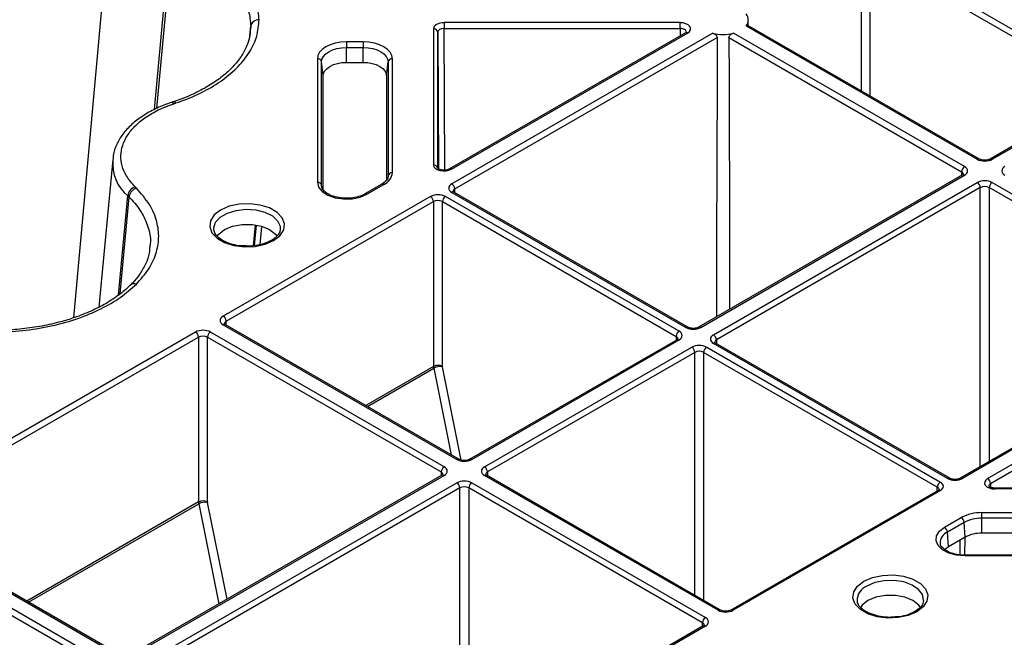
# Model space of a CAD drawing. Units: millimetres. Extents: x -3755 to 33020, y -27287 to -12744.
# Drawn here: x 31037 to 31154, y -22644 to -22571 of the extents above; entities that cross this region are included whole.
import ezdxf

# ---------------------------------------------------------------- set-up
doc = ezdxf.new("R2010")
doc.units = ezdxf.units.MM
doc.header["$LTSCALE"] = 2
for name, color, linetype in [('ACO DIM', 10, 'Continuous'), ('DUENN-18', 10, 'Continuous'), ('SICHTBAR', 10, 'Continuous')]:
    doc.layers.add(name, color=color, linetype=linetype)

# ---------------------------------------------------------------- blocks, each defined once
blk = doc.blocks.new('A$C0FAC68E5')
at = {"layer": 'DUENN-18'}
for p, q in [((-78.64, 783.34), (-83.32, 731.84)), ((-73.69, 756.63), (-71.89, 775.98)), ((-73.42, 756.76), (-71.65, 775.9)), ((10.34, 775.09), (10.34, 758.84)), ((11.4, 775.09), (39.23, 759.02)), ((11.4, 758.23), (11.4, 775.09)), ((39.59, 759.63), (11.76, 775.7)), ((-11.2, 766.96), (-39.27, 766.96)), ((-3.09, 766.59), (-3.1, 767.3)), ((-62.37, 765.38), (-62.25, 766.54)), ((-62.32, 766.07), (-62.34, 765.9)), ((-40.52, 766.23), (-40.52, 750.03)), ((-40.02, 749.63), (-40.02, 765.83)), ((-40.02, 765.83), (-39.93, 749.57)), ((-39.27, 766.26), (-11.2, 766.26)), ((-39.18, 749.41), (-39.27, 766.26)), ((-10.57, 765.75), (-38.63, 749.55)), ((-38.38, 749.52), (-10.32, 765.72)), ((-7.32, 765.7), (-38.35, 747.79)), ((-11.2, 766.26), (-11.21, 765.38)), ((22.62, 749.83), (-4.87, 765.7)), ((-3.36, 766.58), (24.13, 750.71)), ((24.38, 750.73), (-3.22, 766.67)), ((-48.87, 764.66), (-50.87, 764.66)), ((-37.99, 747.18), (-6.8, 765.19)), ((-5.4, 765.19), (22.26, 749.22)), ((-50.87, 762.23), (-50.87, 764)), ((-50.87, 764), (-48.87, 764)), ((-48.87, 762.23), (-48.87, 764)), ((-54.33, 762.67), (-54.33, 747.97)), ((-53.83, 747.6), (-53.83, 762.29)), ((-53.65, 760.63), (-53.83, 762.29)), ((-50.87, 762.23), (-48.87, 762.23)), ((-46.09, 760.63), (-45.91, 762.29)), ((-45.91, 762.29), (-45.91, 748.75)), ((-45.41, 749.12), (-45.41, 762.67)), ((-53.65, 747.09), (-53.65, 760.63)), ((-46.09, 760.63), (-46.09, 748.27)), ((39.34, 758.64), (25.65, 750.73)), ((25.9, 750.71), (39.59, 758.61)), ((-78.66, 750.68), (-80.31, 733.12)), ((22.26, 749.22), (22.26, 748.78)), ((-45.91, 748.75), (-45.92, 748.64)), ((22.37, 748.84), (-9, 730.73)), ((-8.75, 730.71), (22.62, 748.81)), ((-53.83, 747.49), (-53.83, 747.6)), ((-46.68, 747.74), (-48.68, 746.58)), ((-48.43, 746.56), (-46.43, 747.71)), ((-37.99, 746.74), (-37.99, 747.18)), ((-7.23, 729.83), (24.13, 747.94)), ((24.49, 747.33), (-6.88, 729.22)), ((24.49, 714.14), (24.49, 747.33)), ((53.13, 731.41), (25.55, 747.33)), ((25.55, 747.33), (25.55, 714.75)), ((25.9, 747.94), (53.39, 732.07)), ((-77.96, 734.54), (-76.86, 746.35)), ((-77.79, 734.68), (-76.71, 746.21)), ((-76.71, 746.21), (-76.71, 746.21)), ((-40.87, 746.28), (-65.52, 732.05)), ((-11.32, 730.24), (-39.1, 746.28)), ((-38.35, 746.77), (-10.52, 730.71)), ((-10.27, 730.73), (-38.1, 746.8)), ((-65.17, 731.44), (-40.52, 745.67)), ((-40.52, 745.67), (-40.52, 726.06)), ((-39.46, 745.67), (-11.68, 729.63)), ((-39.46, 726.06), (-39.46, 745.67)), ((-61.93, 740.42), (-61.68, 742.87)), ((-61.61, 742.86), (-61.86, 740.43)), ((-61.14, 740.54), (-60.92, 742.71)), ((-58.73, 742.33), (-58.74, 742.27)), ((-21.23, 737.13), (-21.29, 737.09)), ((-76.54, 735.75), (-76.56, 735.73)), ((-65.52, 731.03), (-37.74, 714.99)), ((-37.49, 715.02), (-65.27, 731.05)), ((-65.16, 730.99), (-65.17, 731.44)), ((53.25, 730.75), (22.11, 712.77)), ((53.39, 730.66), (22.36, 712.75)), ((-68.8, 730.15), (-105.82, 708.78)), ((-105.47, 708.17), (-68.45, 729.54)), ((-68.45, 729.54), (-68.45, 709.94)), ((-67.39, 729.54), (-39.61, 713.51)), ((-67.39, 709.94), (-67.39, 729.54)), ((-39.26, 714.12), (-67.03, 730.15)), ((-11.68, 729.63), (-11.68, 729.18)), ((-11.57, 729.24), (-36.22, 715.02)), ((-35.97, 714.99), (-11.32, 729.22)), ((-34.46, 714.12), (-9.81, 728.35)), ((-8.04, 728.35), (19.74, 712.31)), ((20.6, 712.75), (-7.23, 728.81)), ((20.85, 712.77), (-6.98, 728.84)), ((-6.88, 729.22), (-6.88, 728.77)), ((25.36, 712.73), (53.42, 728.93)), ((53.78, 728.32), (25.71, 712.11)), ((-9.46, 727.73), (-34.1, 713.51)), ((-9.46, 698.83), (-9.46, 727.73)), ((19.38, 711.7), (-8.4, 727.73)), ((-8.4, 727.73), (-8.4, 698.22)), ((-40.52, 726.06), (-48.57, 721.41)), ((-48.37, 721.3), (-40.49, 725.84)), ((-40.49, 725.84), (-38.43, 715.56)), ((-37.22, 714.92), (-39.45, 726.01)), ((9.82, 719.13), (9.88, 719.17)), ((-39.51, 713.12), (-76.53, 691.75)), ((-76.28, 691.72), (-39.26, 713.1)), ((-39.61, 713.51), (-39.61, 713.06)), ((-6.68, 697.06), (-34.46, 713.1)), ((-6.43, 697.08), (-34.21, 713.12)), ((-34.1, 713.51), (-34.1, 713.06)), ((-74.76, 690.85), (-37.74, 712.22)), ((-35.97, 712.22), (-8.19, 696.18)), ((25.71, 712.11), (25.72, 711.68)), ((-37.39, 711.61), (-74.41, 690.24)), ((-37.39, 678.48), (-37.39, 711.61)), ((-8.55, 695.57), (-36.33, 711.61)), ((-36.33, 711.61), (-36.33, 679.09)), ((19.49, 711.31), (-5.16, 697.08)), ((19.74, 711.29), (-4.91, 697.06)), ((19.38, 711.25), (19.38, 711.7)), ((54.31, 711.58), (26.24, 711.58)), ((54.31, 711.49), (26.24, 711.49)), ((-68.45, 709.94), (-88.88, 698.15)), ((-88.67, 698.03), (-68.42, 709.72)), ((-68.42, 709.72), (-66.03, 697.81)), ((-65.07, 698.36), (-67.38, 709.88)), ((24.67, 708.67), (48.13, 708.67)), ((-105.82, 707.76), (-78.05, 691.72)), ((-77.8, 691.75), (-105.57, 707.78)), ((20.22, 706.93), (22.22, 708.08)), ((22.57, 707.51), (20.57, 706.35)), ((22.7, 705.76), (22.57, 707.51)), ((48.13, 708.01), (24.67, 708.01)), ((24.67, 706.23), (24.67, 708.01)), ((-107.69, 706.27), (-79.91, 690.24)), ((-79.56, 690.85), (-107.34, 706.89)), ((20.7, 704.61), (20.57, 706.35)), ((48.13, 706.23), (24.67, 706.23)), ((22.7, 705.76), (20.7, 704.61)), ((22.1, 703.65), (22.11, 705.42)), ((22.64, 705.73), (22.63, 703.61)), ((20.7, 704.61), (20.26, 704.28)), ((22.67, 703.61), (22.17, 703.63)), ((48.13, 703.61), (22.67, 703.61)), ((48.13, 703.52), (22.67, 703.52)), ((-8.55, 695.13), (-8.55, 695.57)), ((-8.44, 695.19), (-45.47, 673.82)), ((-8.19, 695.16), (-45.22, 673.79))]:
    blk.add_line(p, q, dxfattribs=at)
at = {"layer": 'DUENN-18', "flags": 128}
for points in [[(-39.27, 766.96), (-39.27, 766.89), (-39.27, 766.81), (-39.27, 766.73), (-39.27, 766.63), (-39.27, 766.54), (-39.27, 766.44), (-39.27, 766.35), (-39.27, 766.26)], [(-11.2, 766.26), (-11.2, 766.35), (-11.2, 766.44), (-11.2, 766.54), (-11.2, 766.63), (-11.2, 766.73), (-11.2, 766.81), (-11.2, 766.89), (-11.2, 766.96)], [(-50.87, 764.66), (-51.55, 764.62), (-52.2, 764.51), (-52.79, 764.33), (-53.32, 764.08), (-53.75, 763.78), (-54.07, 763.43), (-54.26, 763.06), (-54.33, 762.67)], [(-50.87, 764.66), (-50.87, 764.6), (-50.87, 764.53), (-50.87, 764.45), (-50.87, 764.36), (-50.87, 764.27), (-50.87, 764.18), (-50.87, 764.09), (-50.87, 764)], [(-45.41, 762.67), (-45.48, 763.06), (-45.68, 763.43), (-46, 763.78), (-46.43, 764.08), (-46.95, 764.33), (-47.55, 764.51), (-48.2, 764.62), (-48.87, 764.66)], [(-48.87, 764.66), (-48.87, 764.6), (-48.87, 764.53), (-48.87, 764.45), (-48.87, 764.36), (-48.87, 764.27), (-48.87, 764.18), (-48.87, 764.09), (-48.87, 764)], [(-6.8, 765.19), (-6.81, 760.3), (-6.86, 740.73), (-6.89, 731.95)], [(-5.4, 765.19), (-5.38, 760.3), (-5.33, 740.73), (-5.31, 732.86)], [(-53.83, 762.29), (-53.78, 762.63), (-53.61, 762.95), (-53.33, 763.24), (-52.96, 763.5), (-52.52, 763.71), (-52, 763.87), (-51.45, 763.97), (-50.87, 764)], [(-48.87, 764), (-48.29, 763.97), (-47.74, 763.87), (-47.23, 763.71), (-46.78, 763.5), (-46.41, 763.24), (-46.14, 762.95), (-45.97, 762.63), (-45.91, 762.29)], [(-53.65, 760.63), (-53.6, 760.94), (-53.44, 761.24), (-53.18, 761.52), (-52.84, 761.76), (-52.42, 761.96), (-51.94, 762.11), (-51.41, 762.2), (-50.87, 762.23)], [(-48.87, 762.23), (-48.33, 762.2), (-47.81, 762.11), (-47.33, 761.96), (-46.91, 761.76), (-46.56, 761.52), (-46.3, 761.24), (-46.14, 760.94), (-46.09, 760.63)], [(-71.47, 757.53), (-71.5, 757.52), (-71.71, 757.45)], [(-54.33, 747.97), (-54.18, 747.39), (-53.75, 746.86), (-53.07, 746.43), (-52.2, 746.12), (-51.21, 745.98), (-50.2, 746.01), (-49.24, 746.21), (-48.43, 746.56)], [(-59.53, 741.03), (-58.77, 741.61), (-58.33, 742.3), (-58.24, 743.03), (-58.51, 743.75), (-59.11, 744.39), (-60.01, 744.91), (-61.12, 745.26), (-62.36, 745.41), (-63.63, 745.36), (-64.82, 745.11), (-65.84, 744.67), (-66.6, 744.08), (-67.04, 743.39), (-67.13, 742.66), (-66.86, 741.95), (-66.25, 741.31), (-65.35, 740.79), (-64.24, 740.44), (-63, 740.28), (-61.74, 740.33), (-60.55, 740.59), (-59.53, 741.03)], [(-66.63, 742.33), (-66.64, 742.56), (-66.42, 743.23), (-65.87, 743.83), (-65.03, 744.31), (-63.99, 744.63), (-62.83, 744.76), (-61.66, 744.68), (-60.58, 744.41), (-59.68, 743.97), (-59.05, 743.39), (-58.75, 742.73), (-58.73, 742.33)], [(-66.25, 741.54), (-66.05, 741.8), (-65.36, 742.35)], [(-65.36, 742.35), (-64.4, 742.75), (-63.27, 742.96), (-62.09, 742.96), (-60.97, 742.75), (-60.01, 742.35), (-59.31, 741.8), (-59.14, 741.57)], [(26.24, 711.49), (26.24, 711.54), (26.24, 711.57), (26.24, 711.58), (26.24, 711.58)], [(24.67, 708.01), (24.67, 708.09), (24.67, 708.18), (24.67, 708.27), (24.67, 708.36), (24.67, 708.45), (24.67, 708.53), (24.67, 708.61), (24.67, 708.67)], [(22.67, 703.52), (21.66, 703.6), (20.75, 703.86), (19.99, 704.25), (19.47, 704.75), (19.23, 705.32), (19.28, 705.9), (19.62, 706.46), (20.22, 706.93)], [(22.67, 703.52), (22.67, 703.57), (22.67, 703.6), (22.67, 703.61), (22.67, 703.61)], [(10.64, 700.52), (11.66, 700.96), (12.85, 701.21), (14.12, 701.26), (15.36, 701.11), (16.47, 700.76), (17.37, 700.24), (17.97, 699.6), (18.24, 698.88), (18.15, 698.15), (17.71, 697.46), (16.95, 696.88), (15.93, 696.44), (14.74, 696.18), (13.48, 696.13), (12.24, 696.29), (11.13, 696.64), (10.23, 697.15), (9.62, 697.8), (9.35, 698.51), (9.44, 699.24), (9.88, 699.93), (10.64, 700.52)], [(17.75, 698.21), (17.75, 698.24), (17.62, 698.92), (17.15, 699.54), (16.38, 700.06), (15.38, 700.42), (14.24, 700.6), (13.06, 700.57), (11.95, 700.35), (11, 699.94)], [(17.36, 697.38), (17.17, 697.65), (16.47, 698.2), (15.51, 698.6), (14.39, 698.81), (13.21, 698.81), (12.08, 698.6), (11.12, 698.2), (10.43, 697.65), (10.24, 697.4)]]:
    blk.add_lwpolyline(points, dxfattribs=at)
at = {"layer": 'DUENN-18'}
for centre, radius, start, end in [((-4.2, 767.28), 1.1, 319.9398, 40.0601), ((-61.33, 766.35), 0.942, 85.5003, 168.2713), ((-40.48, 765.77), 0.462, 6.6317, 95.1475), ((-10.46, 765.53), 0.243, 53.1666, 115.5346), ((-6.1, 770.57), 5.02, 255.8898, 284.1102), ((-54.29, 762.2), 0.471, 11.9146, 94.473), ((-45.45, 762.2), 0.471, 85.5269, 168.0856), ((-71.66, 757.13), 0.324, 35.3724, 99.4597), ((-73.75, 750.15), 4.91, 173.8087, 230.6792), ((24.28, 750.5), 0.252, 66.1554, 125.559), ((25.75, 750.5), 0.253, 54.4739, 113.5107), ((-40.48, 749.57), 0.462, 6.6322, 95.1469), ((-38.53, 749.32), 0.253, 54.4751, 113.5092), ((23.03, 749.19), 0.769, 122.617, 177.2386), ((-47.14, 749.3), 1.74, 294.3747, 354.3054), ((-45.45, 748.65), 0.471, 85.5279, 168.0851), ((22.47, 748.62), 0.243, 53.1994, 115.5015), ((-75.58, 746.2), 1.29, 108.6712, 173.0498), ((-54.29, 747.5), 0.471, 11.9153, 94.4722), ((-46.57, 747.51), 0.249, 54.0087, 114.692), ((-38.76, 747.15), 0.769, 2.7613, 57.3829), ((23.72, 747.29), 0.769, 2.7614, 57.3829), ((26.31, 747.29), 0.769, 122.617, 177.2386), ((-48.57, 746.36), 0.249, 54.0516, 114.3486), ((-41.29, 745.63), 0.769, 2.7613, 57.3829), ((-38.69, 745.63), 0.769, 122.6171, 177.2386), ((-38.2, 746.59), 0.235, 63.4098, 127.8889), ((-76.11, 735.24), 0.67, 66.4837, 130.5205), ((-65.93, 731.4), 0.769, 2.7613, 57.3829), ((-65.37, 730.84), 0.236, 63.5367, 127.762), ((-10.37, 730.5), 0.252, 66.1559, 125.5591), ((-8.9, 730.5), 0.253, 54.4739, 113.5107), ((-69.22, 729.51), 0.769, 2.7613, 57.3829), ((-66.62, 729.51), 0.769, 122.6171, 177.2386), ((-10.91, 729.59), 0.769, 122.6171, 177.2386), ((-7.65, 729.18), 0.769, 2.7614, 57.3829), ((-11.47, 729.03), 0.243, 53.1994, 115.5015), ((-10.22, 727.7), 0.769, 2.7614, 57.3829), ((-7.63, 727.7), 0.769, 122.6171, 177.2386), ((-7.09, 728.63), 0.235, 63.4098, 127.8889), ((-39.99, 725.03), 1.16, 62.8348, 117.1654), ((-39.74, 724.47), 1.57, 79.3574, 118.7647), ((-38.84, 713.47), 0.769, 122.6171, 177.2386), ((-37.59, 714.79), 0.252, 66.1558, 125.558), ((-36.12, 714.79), 0.253, 54.4739, 113.5107), ((-34.87, 713.47), 0.769, 2.7614, 57.3829), ((-39.4, 712.9), 0.243, 53.1994, 115.5015), ((-34.31, 712.91), 0.236, 63.5367, 127.762), ((-38.15, 711.57), 0.769, 2.7614, 57.3829), ((-35.56, 711.57), 0.769, 122.6171, 177.2386), ((20.15, 711.66), 0.769, 122.6171, 177.2386), ((20.74, 712.54), 0.252, 66.1559, 125.5591), ((22.22, 712.55), 0.24, 52.799, 115.9742), ((24.94, 712.08), 0.769, 2.7613, 57.3829), ((19.59, 711.1), 0.236, 52.1756, 116.5257), ((-67.92, 708.9), 1.16, 62.8348, 117.1651), ((-67.67, 708.34), 1.57, 79.3575, 118.7646), ((24.57, 703.68), 4.99, 88.8558, 118.0402), ((21.8, 707.43), 0.777, 5.691, 57.195), ((24.58, 703.74), 4.27, 88.856, 118.04), ((21.13, 705.05), 1.42, 113.0869, 180.7069), ((19.8, 706.27), 0.777, 5.691, 57.195), ((24.59, 702.22), 4.01, 88.856, 118.0401), ((11.74, 698.2), 1.89, 112.999, 180.6215), ((-6.53, 696.85), 0.252, 66.1558, 125.558), ((-5.06, 696.87), 0.24, 52.799, 115.9742), ((-7.78, 695.54), 0.769, 122.6171, 177.2386), ((-8.34, 694.98), 0.236, 52.1756, 116.5257)]:
    blk.add_arc(centre, radius, start, end, dxfattribs=at)
for centre, major_axis, ratio, start_param, end_param in [((-39.27, 766.23), (1.25, 0), 0.577288, 1.570825, 3.141602), ((-11.2, 766.23), (1.25, 0), 0.577261, 5.497764, 7.853913), ((-39.27, 765.83), (0.75, -0.003), 0.579658, 1.572924, 3.143701), ((-11.2, 765.83), (0.75, 0.007), 0.579571, 6.274812, 7.848847), ((25.02, 751.22), (1.25, 0), 0.577299, 3.927, 5.497778), ((-39.27, 750.03), (1.25, 0), 0.577314, 3.14157, 5.497718), ((21.73, 748.92), (0.75, 0.004), 0.577252, 6.278091, 7.065666), ((21.73, 749.32), (1.25, 0), 0.577277, 5.497797, 7.068574), ((28.3, 749.32), (1.25, 0), 0.577277, 2.356204, 3.926981), ((25.02, 747.43), (1.25, 0), 0.577299, 0.785408, 2.356185), ((-37.46, 747.28), (1.25, 0), 0.577277, 2.356204, 3.926981), ((-37.46, 746.87), (0.75, -0.004), 0.577252, 2.359112, 3.151652), ((25.02, 747.02), (0.75, 0), 0.580672, 0.785408, 2.356185), ((-39.99, 745.77), (1.25, 0), 0.577299, 0.785408, 2.356185), ((-39.99, 745.36), (0.75, 0), 0.580672, 0.785408, 2.356185), ((-64.64, 731.54), (1.25, 0), 0.577277, 2.356204, 3.926981), ((-64.64, 731.13), (0.75, -0.004), 0.577252, 2.359112, 3.151652), ((-9.63, 731.22), (1.25, 0), 0.577299, 3.927, 5.497778), ((-67.92, 729.64), (1.25, 0), 0.577299, 0.785408, 2.356185), ((-67.92, 729.23), (0.75, 0), 0.580672, 0.785408, 2.356185), ((-12.21, 729.32), (0.75, 0.004), 0.577252, 6.278091, 7.065666), ((-12.21, 729.73), (1.25, 0), 0.577277, 5.497797, 7.068574), ((-6.35, 729.32), (1.25, 0), 0.577277, 2.356204, 3.926981), ((-8.93, 727.84), (1.25, 0), 0.577299, 0.785408, 2.356185), ((-6.35, 728.91), (0.75, -0.004), 0.577252, 2.359112, 3.151654), ((-8.93, 727.43), (0.75, 0), 0.580672, 0.785408, 2.356185), ((-39.81, 725.66), (-0.499, 0.867), 0.578011, 0.790389, 1.047826), ((-39.28, 725.96), (-0.124, 0.217), 0.579895, 0.792044, 1.04948), ((-40.14, 713.61), (1.25, 0), 0.577277, 5.497797, 7.068574), ((-36.86, 715.5), (1.25, 0), 0.577299, 3.927, 5.497778), ((-33.57, 713.61), (1.25, 0), 0.577277, 2.356204, 3.926981), ((-40.14, 713.2), (0.75, 0.004), 0.577252, 6.278091, 7.065666), ((-33.57, 713.2), (0.75, -0.004), 0.577252, 2.359112, 3.151654), ((-36.86, 711.71), (1.25, 0), 0.577299, 0.785408, 2.356185), ((-36.86, 711.3), (0.75, 0), 0.580672, 0.785408, 2.356185), ((18.85, 711.8), (1.25, 0), 0.577277, 5.497797, 7.068574), ((21.48, 713.26), (1.25, 0), 0.577299, 3.927, 5.497778), ((26.24, 712.21), (1.25, 0), 0.577261, 2.356172, 4.71232), ((26.24, 711.81), (0.75, -0.006), 0.574824, 2.361033, 3.156124), ((18.85, 711.39), (0.75, 0.004), 0.577252, 6.278093, 7.065666), ((-67.74, 709.53), (-0.499, 0.867), 0.578011, 0.790389, 1.047826), ((-67.21, 709.84), (-0.124, 0.217), 0.579895, 0.792044, 1.04948), ((-5.79, 697.57), (1.25, 0), 0.577299, 3.927, 5.497778), ((-9.08, 695.27), (0.75, 0.004), 0.577252, 6.278093, 7.065666), ((-9.08, 695.67), (1.25, 0), 0.577277, 5.497797, 7.068574)]:
    blk.add_ellipse(centre, major_axis=major_axis, ratio=ratio, start_param=start_param, end_param=end_param, dxfattribs=at)
for points, knots in [([(-71.65, 775.9), (-71.65, 775.9), (-71.45, 775.84), (-70.37, 775.45), (-68.49, 774.66), (-66.3, 773.33), (-64.53, 771.81), (-63.23, 770.14), (-62.41, 768.37), (-62.3, 767.15), (-62.25, 766.54)], [0, 0, 0, 0, 0.000003, 0.033658, 0.19486, 0.356058, 0.516825, 0.677595, 0.838796, 1, 1, 1, 1]), ([(-62.3, 766.05), (-62.31, 765.86), (-62.34, 765.3), (-62.64, 764.31), (-63.24, 763.09), (-64.19, 761.85), (-65.41, 760.69), (-66.89, 759.62), (-68.61, 758.66), (-70.16, 757.98), (-71.17, 757.64), (-71.47, 757.53)], [0, 0, 0, 0, 0.059028, 0.169797, 0.30332, 0.433329, 0.56172, 0.689509, 0.816152, 0.943417, 1, 1, 1, 1]), ([(-62.25, 766.54), (-62.25, 766.54), (-62.25, 766.38), (-62.28, 766.22), (-62.32, 766.07)], [0, 0, 0, 0, 0.000064, 1, 1, 1, 1]), ([(-10.45, 765.84), (-10.45, 765.84), (-10.45, 765.84), (-10.5, 765.79), (-10.56, 765.75), (-10.57, 765.75)], [0, 0, 0, 0, 0.401427, 0.880157, 1, 1, 1, 1]), ([(-7.32, 765.7), (-7.26, 765.68), (-7.14, 765.64), (-6.97, 765.53), (-6.85, 765.39), (-6.8, 765.27), (-6.8, 765.21), (-6.8, 765.19)], [0, 0, 0, 0, 0.237705, 0.47554, 0.714299, 0.930163, 1, 1, 1, 1]), ([(-5.4, 765.19), (-5.39, 765.23), (-5.38, 765.32), (-5.3, 765.44), (-5.19, 765.55), (-5.04, 765.65), (-4.93, 765.69), (-4.87, 765.7)], [0, 0, 0, 0, 0.1834639, 0.3667013, 0.5624283, 0.7845289, 1, 1, 1, 1]), ([(-3.36, 766.58), (-3.33, 766.61), (-3.28, 766.66), (-3.24, 766.69), (-3.23, 766.67), (-3.22, 766.66)], [0, 0, 0, 0, 0.463065, 0.926382, 1, 1, 1, 1]), ([(-71.71, 757.45), (-71.79, 757.42), (-72.44, 757.21), (-73.63, 756.71), (-75.14, 755.87), (-76.45, 754.86), (-77.5, 753.72), (-78.22, 752.48), (-78.6, 751.46), (-78.61, 750.87), (-78.62, 750.72)], [0, 0, 0, 0, 0.020069, 0.168118, 0.324653, 0.483092, 0.640011, 0.796574, 0.948499, 1, 1, 1, 1]), ([(-71.15, 757.4), (-71.21, 757.45), (-71.33, 757.55), (-71.43, 757.53), (-71.47, 757.52)], [0, 0, 0, 0, 0.541658, 1, 1, 1, 1]), ([(25.65, 750.73), (25.6, 750.71), (25.49, 750.65), (25.25, 750.6), (24.96, 750.58), (24.67, 750.62), (24.48, 750.68), (24.4, 750.72), (24.38, 750.73)], [0, 0, 0, 0, 0.160392, 0.340352, 0.53419, 0.73433, 0.930338, 1, 1, 1, 1]), ([(-38.63, 749.55), (-38.68, 749.52), (-38.79, 749.47), (-39.03, 749.41), (-39.32, 749.39), (-39.61, 749.43), (-39.84, 749.51), (-39.98, 749.59), (-40.02, 749.65), (-40.02, 749.64), (-40.02, 749.64)], [0, 0, 0, 0, 0.120091, 0.254839, 0.399971, 0.549808, 0.696543, 0.817492, 0.945857, 1, 1, 1, 1]), ([(-45.91, 748.71), (-45.92, 748.66), (-45.93, 748.48), (-46.1, 748.14), (-46.48, 747.87), (-46.68, 747.74)], [0, 0, 0, 0, 0.1989498, 0.5852668, 1, 1, 1, 1]), ([(22.48, 748.93), (22.48, 748.93), (22.49, 748.94), (22.44, 748.89), (22.38, 748.85), (22.37, 748.84)], [0, 0, 0, 0, 0.302166, 0.791654, 1, 1, 1, 1]), ([(-75.85, 747.27), (-75.96, 747.22), (-76.18, 747.13), (-76.46, 746.86), (-76.66, 746.54), (-76.7, 746.32), (-76.71, 746.21)], [0, 0, 0, 0, 0.250005, 0.500018, 0.749995, 1, 1, 1, 1]), ([(-48.68, 746.58), (-48.79, 746.52), (-49.13, 746.34), (-49.85, 746.13), (-50.81, 746.04), (-51.79, 746.11), (-52.66, 746.35), (-53.33, 746.71), (-53.76, 747.16), (-53.81, 747.42), (-53.83, 747.56)], [0, 0, 0, 0, 0.06688, 0.197018, 0.32859, 0.460807, 0.592403, 0.722061, 0.849624, 1, 1, 1, 1]), ([(-38.1, 746.8), (-38.13, 746.82), (-38.21, 746.87), (-38.22, 746.91), (-38.22, 746.9), (-38.22, 746.9)], [0, 0, 0, 0, 0.475579, 0.988079, 1, 1, 1, 1]), ([(-76.86, 746.35), (-76.84, 746.33), (-76.81, 746.3), (-76.77, 746.27), (-76.75, 746.25), (-76.74, 746.23), (-76.72, 746.22), (-76.71, 746.21)], [0, 0, 0, 0, 0.358143, 0.679088, 0.716529, 0.806102, 1, 1, 1, 1]), ([(-76.71, 746.21), (-76.71, 746.21), (-76.6, 746.1), (-76, 745.47), (-75.06, 744.23), (-74.35, 742.46), (-74.09, 741.09), (-74.24, 740.35), (-74.27, 740.21)], [0, 0, 0, 0, 0.000006, 0.060831, 0.348011, 0.643538, 0.929968, 1, 1, 1, 1]), ([(-62.81, 740.39), (-62.99, 740.39), (-63.54, 740.38), (-64.43, 740.56), (-65.37, 740.9), (-66.07, 741.35), (-66.52, 741.86), (-66.6, 742.17), (-66.63, 742.33)], [0, 0, 0, 0, 0.087777, 0.273336, 0.457569, 0.639687, 0.820253, 1, 1, 1, 1]), ([(-58.74, 742.28), (-58.78, 742.13), (-58.87, 741.83), (-59.25, 741.39), (-59.63, 741.15), (-59.78, 741.05)], [0, 0, 0, 0, 0.370559, 0.742878, 1, 1, 1, 1]), ([(-59.78, 741.05), (-59.92, 740.98), (-60.31, 740.77), (-61.13, 740.52), (-62.05, 740.36), (-62.62, 740.38), (-62.81, 740.39)], [0, 0, 0, 0, 0.168864, 0.495914, 0.825505, 1, 1, 1, 1]), ([(-74.26, 740.23), (-74.27, 740), (-74.31, 739.33), (-74.72, 738.24), (-75.41, 737.05), (-76.05, 736.24), (-76.47, 735.83), (-76.57, 735.74)], [0, 0, 0, 0, 0.1489, 0.438856, 0.721696, 0.933038, 1, 1, 1, 1]), ([(-76.55, 735.75), (-76.58, 735.71), (-77, 735.29), (-77.88, 734.56), (-79.41, 733.54), (-81.2, 732.63), (-83.19, 731.85), (-85.34, 731.21), (-87.63, 730.74), (-90.01, 730.44), (-91.81, 730.34), (-92.8, 730.33), (-92.98, 730.33)], [0, 0, 0, 0, 0.011335, 0.125257, 0.245832, 0.366991, 0.48756, 0.608944, 0.730263, 0.851341, 0.9735, 1, 1, 1, 1]), ([(-65.27, 731.05), (-65.31, 731.08), (-65.38, 731.13), (-65.39, 731.16), (-65.39, 731.15), (-65.39, 731.15)], [0, 0, 0, 0, 0.475573, 0.988071, 1, 1, 1, 1]), ([(-9, 730.73), (-9.05, 730.71), (-9.16, 730.65), (-9.4, 730.6), (-9.69, 730.58), (-9.98, 730.61), (-10.17, 730.68), (-10.25, 730.72), (-10.27, 730.73)], [0, 0, 0, 0, 0.1603935, 0.3403541, 0.5341903, 0.7343299, 0.9303379, 1, 1, 1, 1]), ([(-11.46, 729.33), (-11.46, 729.34), (-11.45, 729.34), (-11.5, 729.29), (-11.56, 729.26), (-11.57, 729.24)], [0, 0, 0, 0, 0.30217, 0.791652, 1, 1, 1, 1]), ([(-6.98, 728.84), (-7.02, 728.86), (-7.1, 728.91), (-7.11, 728.95), (-7.1, 728.94), (-7.1, 728.94)], [0, 0, 0, 0, 0.475576, 0.988078, 1, 1, 1, 1]), ([(-36.22, 715.02), (-36.27, 714.99), (-36.38, 714.94), (-36.62, 714.88), (-36.91, 714.86), (-37.2, 714.9), (-37.39, 714.96), (-37.47, 715), (-37.49, 715.02)], [0, 0, 0, 0, 0.160394, 0.34035, 0.53419, 0.73433, 0.930338, 1, 1, 1, 1]), ([(-39.39, 713.21), (-39.39, 713.21), (-39.39, 713.22), (-39.43, 713.17), (-39.49, 713.13), (-39.51, 713.12)], [0, 0, 0, 0, 0.302166, 0.791641, 1, 1, 1, 1]), ([(-34.21, 713.12), (-34.24, 713.14), (-34.32, 713.19), (-34.33, 713.23), (-34.33, 713.22), (-34.33, 713.22)], [0, 0, 0, 0, 0.475569, 0.98807, 1, 1, 1, 1]), ([(22.11, 712.77), (22.06, 712.75), (21.96, 712.69), (21.71, 712.63), (21.42, 712.62), (21.14, 712.65), (20.94, 712.72), (20.87, 712.76), (20.85, 712.77)], [0, 0, 0, 0, 0.160393, 0.340354, 0.534189, 0.734329, 0.930338, 1, 1, 1, 1]), ([(26.24, 711.58), (26.16, 711.59), (25.98, 711.6), (25.74, 711.66), (25.57, 711.74), (25.49, 711.82), (25.49, 711.82), (25.49, 711.82)], [0, 0, 0, 0, 0.196876, 0.432726, 0.631947, 0.840917, 1, 1, 1, 1]), ([(19.6, 711.4), (19.6, 711.4), (19.61, 711.41), (19.56, 711.36), (19.51, 711.32), (19.49, 711.31)], [0, 0, 0, 0, 0.302169, 0.791652, 1, 1, 1, 1]), ([(22.17, 703.63), (22.17, 703.63), (21.85, 703.65), (21.24, 703.78), (20.47, 704.09), (19.95, 704.5), (19.73, 704.82), (19.74, 704.99), (19.74, 705.03)], [0, 0, 0, 0, 0.000434, 0.231484, 0.46071, 0.685929, 0.909958, 1, 1, 1, 1]), ([(14.21, 696.25), (14.05, 696.23), (13.52, 696.19), (12.61, 696.29), (11.59, 696.55), (10.75, 696.95), (10.17, 697.43), (9.89, 697.86), (9.88, 698.1), (9.87, 698.18)], [0, 0, 0, 0, 0.072481, 0.242522, 0.411949, 0.579775, 0.745612, 0.911098, 1, 1, 1, 1]), ([(17.72, 698.2), (17.71, 698.09), (17.7, 697.84), (17.38, 697.38), (16.77, 696.9), (15.89, 696.51), (15, 696.28), (14.42, 696.26), (14.21, 696.25)], [0, 0, 0, 0, 0.128372, 0.311266, 0.507157, 0.698484, 0.889808, 1, 1, 1, 1]), ([(-5.16, 697.08), (-5.21, 697.06), (-5.32, 697.01), (-5.56, 696.95), (-5.85, 696.93), (-6.14, 696.97), (-6.33, 697.03), (-6.41, 697.07), (-6.43, 697.08)], [0, 0, 0, 0, 0.160394, 0.34035, 0.534189, 0.73433, 0.930338, 1, 1, 1, 1]), ([(-8.33, 695.28), (-8.33, 695.28), (-8.32, 695.29), (-8.37, 695.24), (-8.43, 695.2), (-8.44, 695.19)], [0, 0, 0, 0, 0.302165, 0.791641, 1, 1, 1, 1])]:
    blk.add_open_spline(points, degree=3, knots=knots, dxfattribs=at)
at = {"layer": 'SICHTBAR', "flags": 128}
for points in [[(-71.4, 757.32), (-71.35, 757.33), (-71.31, 757.35), (-71.29, 757.35), (-71.26, 757.36), (-71.22, 757.38), (-71.2, 757.38), (-71.15, 757.4)], [(-75.85, 747.27), (-75.88, 747.3), (-75.89, 747.31), (-75.92, 747.34), (-75.93, 747.35), (-75.94, 747.36), (-75.97, 747.39), (-75.99, 747.41)]]:
    blk.add_lwpolyline(points, dxfattribs=at)
at = {"layer": 'SICHTBAR'}
for points, knots in [([(-61.25, 767.28), (-61.31, 767.92), (-61.41, 769.2), (-62.28, 771.07), (-63.64, 772.84), (-65.56, 774.48), (-68.04, 776), (-70.1, 776.78), (-71.15, 777.17)], [0, 0, 0, 0, 0.1589127, 0.3224478, 0.4809341, 0.6440047, 0.8188866, 1, 1, 1, 1]), ([(-71.15, 757.4), (-70.95, 757.47), (-69.79, 757.86), (-67.82, 758.72), (-65.51, 760.12), (-63.65, 761.73), (-62.29, 763.49), (-61.42, 765.36), (-61.31, 766.64), (-61.25, 767.28)], [0, 0, 0, 0, 0.033675, 0.194877, 0.356075, 0.516827, 0.677583, 0.83879, 1, 1, 1, 1]), ([(-75.99, 747.41), (-76.37, 747.85), (-77.07, 748.64), (-77.58, 749.92), (-77.74, 751.14), (-77.53, 752.36), (-76.97, 753.54), (-76.07, 754.65), (-74.84, 755.68), (-73.29, 756.61), (-72.03, 757.08), (-71.4, 757.32)], [0, 0, 0, 0, 0.1274607, 0.2346609, 0.3418619, 0.4491452, 0.5564299, 0.6637312, 0.7710301, 0.8855156, 1, 1, 1, 1]), ([(-75.84, 735.85), (-75.34, 736.42), (-74.32, 737.56), (-73.45, 739.42), (-73.1, 741.35), (-73.34, 743.33), (-74.17, 745.36), (-75.28, 746.63), (-75.85, 747.27)], [0, 0, 0, 0, 0.158913, 0.322448, 0.480934, 0.644005, 0.818886, 1, 1, 1, 1]), ([(-92.98, 730.15), (-92.74, 730.15), (-91.4, 730.16), (-88.95, 730.33), (-85.74, 730.88), (-82.74, 731.73), (-80.03, 732.86), (-77.66, 734.23), (-76.45, 735.31), (-75.84, 735.85)], [0, 0, 0, 0, 0.033675, 0.194877, 0.356075, 0.516828, 0.677583, 0.83879, 1, 1, 1, 1])]:
    blk.add_open_spline(points, degree=3, knots=knots, dxfattribs=at)

msp = doc.modelspace()

# ---------------------------------------------------------------- block references
at = {"layer": 'ACO DIM'}
msp.add_blockref('A$C0FAC68E5', (31126.665, -23338.238), dxfattribs=at)

doc.saveas('drawing.dxf')
